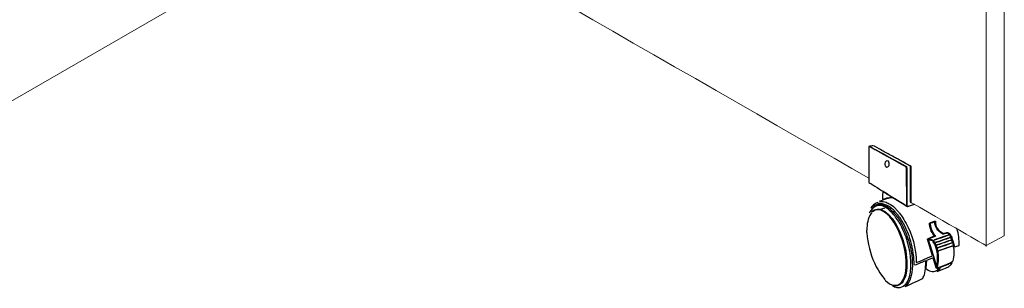
# Model space of a CAD drawing. Units: millimetres. Extents: x 5538 to 55987, y 2765 to 35214.
# Drawn here: x 12425 to 13032, y 30431 to 30597 of the extents above; entities that cross this region are included whole.
import ezdxf

# ---------------------------------------------------------------- set-up
doc = ezdxf.new("R2010")
doc.units = ezdxf.units.MM
doc.header["$LTSCALE"] = 0.1
doc.layers.get('0').update_dxf_attribs({"lineweight": 0})
doc.layers.add('Capa 1', color=7, linetype='Continuous')

msp = doc.modelspace()

# ---------------------------------------------------------------- linework, layer by layer
msp.add_line((12955.1, 30479.32), (12956.2, 30479.02))
at = {"layer": 'Capa 1', "lineweight": 9}
for points in [[(13032.36, 30463.12), (13032.36, 30463.12), (13032.36, 31008.87), (13032.36, 31008.87)], [(13021.17, 30457.19), (13021.17, 30457.19), (13021.17, 31002.29), (13021.17, 31002.29)], [(12325.32, 30492.08), (12325.32, 30492.08), (12647.9, 30678.39), (12647.9, 30678.39)], [(12948.85, 30498.75), (12838.81, 30561.98), (12641.97, 30675.1), (12641.97, 30675.1)], [(13032.36, 30463.78), (13032.36, 30463.78), (13032.36, 30463.12), (13032.36, 30463.12)], [(13021.17, 30457.19), (13021.17, 30457.19), (13021.17, 30456.53), (13021.17, 30456.53)]]:
    msp.add_open_spline(points, degree=3, dxfattribs=at)
at = {"layer": 'Capa 1'}
for points, knots in [([(12951.75, 30516.84), (12951.75, 30516.84), (12951.28, 30517.1), (12949.18, 30518.34), (12948.85, 30518.35)], [0.67924528, 0.67924528, 0.67924528, 0.67924528, 0.67924529, 0.69811321, 0.69811321, 0.69811321, 0.69811321]), ([(12948.85, 30518.35), (12948.85, 30518.35), (12948.85, 30518.35), (12948.85, 30496.19), (12948.85, 30496.19)], [0.69811321, 0.69811321, 0.69811321, 0.69811321, 0.69811322, 0.71698113, 0.71698113, 0.71698113, 0.71698113]), ([(12951.31, 30518.86), (12951.31, 30518.86), (12950.62, 30518.78), (12949.81, 30518.65), (12949.14, 30518.54)], [0.52830189, 0.52830189, 0.52830189, 0.52830189, 0.5283019, 0.54716981, 0.54716981, 0.54716981, 0.54716981]), ([(12949.14, 30518.54), (12949.14, 30518.54), (12949.14, 30518.54), (12966.34, 30509.12), (12966.34, 30509.12)], [0.54716981, 0.54716981, 0.54716981, 0.54716981, 0.54716982, 0.56603774, 0.56603774, 0.56603774, 0.56603774]), ([(12956.01, 30516.46), (12956.01, 30516.46), (12955.35, 30516.83), (12951.93, 30518.93), (12951.31, 30518.86)], [0.50943396, 0.50943396, 0.50943396, 0.50943396, 0.50943397, 0.52830189, 0.52830189, 0.52830189, 0.52830189]), ([(12954.64, 30515.26), (12954.64, 30515.26), (12953.69, 30515.78), (12952.75, 30516.3), (12951.75, 30516.84)], [0.66037736, 0.66037736, 0.66037736, 0.66037736, 0.66037737, 0.67924528, 0.67924528, 0.67924528, 0.67924528]), ([(12971.87, 30505.87), (12971.87, 30505.87), (12970.93, 30506.26), (12956.18, 30514.41), (12954.64, 30515.26)], [0.64150943, 0.64150943, 0.64150943, 0.64150943, 0.64150944, 0.66037736, 0.66037736, 0.66037736, 0.66037736]), ([(12966.34, 30509.12), (12966.34, 30509.12), (12967.33, 30508.56), (12971.53, 30506.35), (12972.06, 30505.96)], [0.56603774, 0.56603774, 0.56603774, 0.56603774, 0.56603775, 0.58490566, 0.58490566, 0.58490566, 0.58490566]), ([(12972.18, 30481.42), (12972.18, 30481.42), (12972.11, 30497.72), (12972.03, 30501.85), (12971.87, 30505.87)], [0.62264151, 0.62264151, 0.62264151, 0.62264151, 0.62264152, 0.64150943, 0.64150943, 0.64150943, 0.64150943]), ([(12972.06, 30505.96), (12972.06, 30505.96), (12972.26, 30504.2), (12972.2, 30501.72), (12972.23, 30499.87)], [0.58490566, 0.58490566, 0.58490566, 0.58490566, 0.58490567, 0.60377358, 0.60377358, 0.60377358, 0.60377358]), ([(12972.23, 30499.87), (12972.23, 30499.87), (12972.23, 30499.87), (12972.18, 30481.42), (12972.18, 30481.42)], [0.60377358, 0.60377358, 0.60377358, 0.60377358, 0.60377359, 0.62264151, 0.62264151, 0.62264151, 0.62264151]), ([(12948.85, 30496.19), (12948.85, 30496.19), (12949.13, 30495.95), (12949.56, 30495.74), (12949.93, 30495.5)], [0.71698113, 0.71698113, 0.71698113, 0.71698113, 0.71698114, 0.73584906, 0.73584906, 0.73584906, 0.73584906]), ([(12949.93, 30495.5), (12949.93, 30495.5), (12949.93, 30495.5), (12957.9, 30490.55), (12957.9, 30490.55)], [0.73584906, 0.73584906, 0.73584906, 0.73584906, 0.73584907, 0.75471698, 0.75471698, 0.75471698, 0.75471698]), ([(12957.28, 30488.68), (12957.28, 30488.68), (12957.28, 30488.68), (12957.29, 30485.78), (12957.29, 30485.78)], [0.73913043, 0.73913043, 0.73913043, 0.73913043, 0.73913044, 0.7826087, 0.7826087, 0.7826087, 0.7826087]), ([(12957.3, 30490.63), (12957.3, 30490.63), (12957.3, 30490.63), (12957.29, 30488.98), (12957.29, 30488.98)], [0.91304348, 0.91304348, 0.91304348, 0.91304348, 0.91304349, 1, 1, 1, 1]), ([(12957.29, 30485.78), (12957.29, 30485.78), (12957.5, 30485.82), (12958.89, 30486.37), (12959.9, 30486.6)], [0.7826087, 0.7826087, 0.7826087, 0.7826087, 0.78260871, 0.82608696, 0.82608696, 0.82608696, 0.82608696]), ([(12963.04, 30487.03), (12963.04, 30487.03), (12963.04, 30487.03), (12957.3, 30490.63), (12957.3, 30490.63)], [0.86956522, 0.86956522, 0.86956522, 0.86956522, 0.86956523, 0.91304348, 0.91304348, 0.91304348, 0.91304348]), ([(12957.9, 30490.55), (12957.9, 30490.55), (12962.37, 30487.72), (12967.09, 30484.91), (12971.55, 30482.06)], [0.75471698, 0.75471698, 0.75471698, 0.75471698, 0.75471699, 0.77358491, 0.77358491, 0.77358491, 0.77358491]), ([(12959.9, 30486.6), (12959.9, 30486.6), (12960.96, 30486.84), (12961.92, 30486.95), (12963.04, 30487.03)], [0.82608696, 0.82608696, 0.82608696, 0.82608696, 0.82608697, 0.86956522, 0.86956522, 0.86956522, 0.86956522]), ([(12952.57, 30481.34), (12952.57, 30481.34), (12950.31, 30480.2), (12949.46, 30477.81), (12949.06, 30477.28)], [0.87804878, 0.87804878, 0.87804878, 0.87804878, 0.87804879, 0.90243902, 0.90243902, 0.90243902, 0.90243902]), ([(12954.2, 30483.87), (12954.2, 30483.87), (12952.28, 30483.21), (12950.72, 30481.75), (12949.92, 30480.28)], [0.91666667, 0.91666667, 0.91666667, 0.91666667, 0.91666668, 1, 1, 1, 1]), ([(12964.18, 30476.22), (12964.18, 30476.22), (12961.76, 30479.05), (12957.04, 30483.6), (12952.57, 30481.34)], [0.85365854, 0.85365854, 0.85365854, 0.85365854, 0.85365855, 0.87804878, 0.87804878, 0.87804878, 0.87804878]), ([(12952.92, 30482.42), (12952.92, 30482.42), (12956.82, 30483.84), (12961.19, 30480.8), (12963.6, 30478.17)], [0.04166667, 0.04166667, 0.04166667, 0.04166667, 0.04166668, 0.08333333, 0.08333333, 0.08333333, 0.08333333]), ([(12955.82, 30483.22), (12955.82, 30483.22), (12954.67, 30483.32), (12954.7, 30482.97), (12954.2, 30483.87)], [0.875, 0.875, 0.875, 0.875, 0.87500001, 0.91666667, 0.91666667, 0.91666667, 0.91666667]), ([(12960.85, 30481.58), (12960.85, 30481.58), (12959.43, 30482.32), (12957.5, 30483.07), (12955.82, 30483.22)], [0.83333333, 0.83333333, 0.83333333, 0.83333333, 0.83333334, 0.875, 0.875, 0.875, 0.875]), ([(12958.5, 30480.24), (12958.5, 30480.24), (12958.5, 30480.24), (12956.26, 30479.48), (12956.26, 30479.48)], [0.56097561, 0.56097561, 0.56097561, 0.56097561, 0.56097562, 0.58536585, 0.58536585, 0.58536585, 0.58536585]), ([(12956.26, 30479.48), (12956.26, 30479.48), (12957.55, 30478.9), (12958.19, 30478.63), (12959.19, 30477.9)], [0.58536585, 0.58536585, 0.58536585, 0.58536585, 0.58536586, 0.6097561, 0.6097561, 0.6097561, 0.6097561]), ([(12957.95, 30480.27), (12957.95, 30480.27), (12957.95, 30480.27), (12958.21, 30480.35), (12958.22, 30480.35)], [0.51219512, 0.51219512, 0.51219512, 0.51219512, 0.51219513, 0.53658537, 0.53658537, 0.53658537, 0.53658537]), ([(12958.22, 30480.35), (12958.22, 30480.35), (12958.66, 30480.37), (12958.37, 30480.4), (12958.5, 30480.24)], [0.53658537, 0.53658537, 0.53658537, 0.53658537, 0.53658538, 0.56097561, 0.56097561, 0.56097561, 0.56097561]), ([(12962.23, 30480.69), (12962.23, 30480.69), (12961.79, 30481.02), (12961.41, 30481.29), (12960.85, 30481.58)], [0.79166667, 0.79166667, 0.79166667, 0.79166667, 0.79166668, 0.83333333, 0.83333333, 0.83333333, 0.83333333]), ([(12963.44, 30479.7), (12963.44, 30479.7), (12963.44, 30479.7), (12962.23, 30480.69), (12962.23, 30480.69)], [0.75, 0.75, 0.75, 0.75, 0.75000001, 0.79166667, 0.79166667, 0.79166667, 0.79166667]), ([(12965.62, 30477.48), (12965.62, 30477.48), (12964.9, 30478.29), (12964.26, 30479.03), (12963.44, 30479.7)], [0.70833333, 0.70833333, 0.70833333, 0.70833333, 0.70833334, 0.75, 0.75, 0.75, 0.75]), ([(12971.55, 30482.06), (12971.55, 30482.06), (12971.83, 30481.89), (12972.36, 30481.45), (12972.71, 30481.47)], [0.77358491, 0.77358491, 0.77358491, 0.77358491, 0.77358492, 0.79245283, 0.79245283, 0.79245283, 0.79245283]), ([(12972.71, 30481.47), (12972.71, 30481.47), (12972.71, 30481.47), (12975.91, 30482.44), (12976.77, 30482.71)], [0.79245283, 0.79245283, 0.79245283, 0.79245283, 0.79245284, 0.80877428, 0.80877428, 0.80877428, 0.80877428]), ([(12949.93, 30476.71), (12949.93, 30476.71), (12948.19, 30474.24), (12947.54, 30470.08), (12947.49, 30466.92)], [0.58823529, 0.58823529, 0.58823529, 0.58823529, 0.5882353, 0.64705882, 0.64705882, 0.64705882, 0.64705882]), ([(12950.45, 30477.46), (12950.45, 30477.46), (12950.47, 30477.55), (12950.45, 30477.46), (12949.93, 30476.71)], [0.52941176, 0.52941176, 0.52941176, 0.52941176, 0.52941177, 0.58823529, 0.58823529, 0.58823529, 0.58823529]), ([(12959.19, 30477.9), (12959.19, 30477.9), (12965.01, 30473.63), (12969.04, 30464.08), (12970.64, 30457.75)], [0.6097561, 0.6097561, 0.6097561, 0.6097561, 0.60975611, 0.63414634, 0.63414634, 0.63414634, 0.63414634]), ([(12968.42, 30469.81), (12968.42, 30469.81), (12967.48, 30471.69), (12965.57, 30474.6), (12964.18, 30476.22)], [0.82926829, 0.82926829, 0.82926829, 0.82926829, 0.8292683, 0.85365854, 0.85365854, 0.85365854, 0.85365854]), ([(12967.57, 30474.95), (12967.57, 30474.95), (12967.57, 30474.95), (12965.62, 30477.48), (12965.62, 30477.48)], [0.66666667, 0.66666667, 0.66666667, 0.66666667, 0.66666668, 0.70833333, 0.70833333, 0.70833333, 0.70833333]), ([(12969.3, 30472.29), (12969.3, 30472.29), (12968.75, 30473.23), (12968.19, 30474.05), (12967.57, 30474.95)], [0.625, 0.625, 0.625, 0.625, 0.62500001, 0.66666667, 0.66666667, 0.66666667, 0.66666667]), ([(12947.49, 30466.92), (12947.49, 30466.92), (12947.47, 30466.04), (12947.36, 30466.29), (12947.34, 30465.99)], [0.64705882, 0.64705882, 0.64705882, 0.64705882, 0.64705883, 0.70588235, 0.70588235, 0.70588235, 0.70588235]), ([(12970.72, 30464.92), (12970.72, 30464.92), (12970, 30466.69), (12969.25, 30468.16), (12968.42, 30469.81)], [0.80487805, 0.80487805, 0.80487805, 0.80487805, 0.80487806, 0.82926829, 0.82926829, 0.82926829, 0.82926829]), ([(12972.29, 30466.41), (12972.29, 30466.41), (12971.42, 30468.49), (12970.38, 30470.45), (12969.3, 30472.29)], [0.58333333, 0.58333333, 0.58333333, 0.58333333, 0.58333334, 0.625, 0.625, 0.625, 0.625]), ([(12988.92, 30463.61), (12988.92, 30463.61), (12987.31, 30465.54), (12986.07, 30468.62), (12986.26, 30471.14)], [0.52830189, 0.52830189, 0.52830189, 0.52830189, 0.5283019, 0.54716981, 0.54716981, 0.54716981, 0.54716981]), ([(12986.26, 30471.14), (12986.26, 30471.14), (12986.71, 30471.34), (12989.52, 30472.47), (12989.88, 30472.33)], [0.54716981, 0.54716981, 0.54716981, 0.54716981, 0.54716982, 0.56603774, 0.56603774, 0.56603774, 0.56603774]), ([(12989.47, 30471.85), (12989.47, 30471.85), (12989.47, 30471.85), (12986.66, 30470.85), (12986.66, 30470.85)], [0.94594595, 0.94594595, 0.94594595, 0.94594595, 0.94594596, 1, 1, 1, 1]), ([(12993.75, 30464.72), (12993.75, 30464.72), (12991.48, 30466.26), (12989.43, 30468.19), (12989.47, 30471.85)], [0.91891892, 0.91891892, 0.91891892, 0.91891892, 0.91891893, 0.94594595, 0.94594595, 0.94594595, 0.94594595]), ([(12989.88, 30472.33), (12989.88, 30472.33), (12989.93, 30472.21), (12989.89, 30470.63), (12990.03, 30470.04)], [0.56603774, 0.56603774, 0.56603774, 0.56603774, 0.56603775, 0.58490566, 0.58490566, 0.58490566, 0.58490566]), ([(12990.03, 30470.04), (12990.03, 30470.04), (12990.19, 30469.38), (12990.49, 30468.69), (12990.8, 30468.2)], [0.58490566, 0.58490566, 0.58490566, 0.58490566, 0.58490567, 0.60377358, 0.60377358, 0.60377358, 0.60377358]), ([(12990.8, 30468.2), (12990.8, 30468.2), (12991.67, 30466.82), (12992.83, 30465.81), (12994.16, 30464.97)], [0.60377358, 0.60377358, 0.60377358, 0.60377358, 0.60377359, 0.62264151, 0.62264151, 0.62264151, 0.62264151]), ([(13004.58, 30457.22), (13004.58, 30457.22), (13004.54, 30460.87), (13004.05, 30464.28), (13003.25, 30467.49)], [0.867924528, 0.867924528, 0.867924528, 0.867924528, 0.867924538, 0.876918489, 0.876918489, 0.876918489, 0.876918489]), ([(12947.34, 30465.99), (12947.34, 30465.99), (12947.33, 30465.97), (12947.48, 30465.34), (12947.5, 30465.09)], [0.70588235, 0.70588235, 0.70588235, 0.70588235, 0.70588236, 0.76470588, 0.76470588, 0.76470588, 0.76470588]), ([(12947.5, 30465.09), (12947.5, 30465.09), (12947.93, 30458.55), (12949.68, 30452.18), (12952.25, 30446.46)], [0.76470588, 0.76470588, 0.76470588, 0.76470588, 0.76470589, 0.82352941, 0.82352941, 0.82352941, 0.82352941]), ([(12972.58, 30459.61), (12972.58, 30459.61), (12972.03, 30461.45), (12971.43, 30463.17), (12970.72, 30464.92)], [0.7804878, 0.7804878, 0.7804878, 0.7804878, 0.78048781, 0.80487805, 0.80487805, 0.80487805, 0.80487805]), ([(12976.21, 30452.59), (12976.21, 30452.59), (12975.49, 30457.73), (12974.11, 30462.07), (12972.29, 30466.41)], [0.54166667, 0.54166667, 0.54166667, 0.54166667, 0.54166668, 0.58333333, 0.58333333, 0.58333333, 0.58333333]), ([(12989.84, 30463.06), (12989.84, 30463.06), (12989.32, 30462.56), (12986.63, 30461.79), (12986.18, 30461.35)], [0.05405405, 0.05405405, 0.05405405, 0.05405405, 0.05405406, 0.08108108, 0.08108108, 0.08108108, 0.08108108]), ([(12988.69, 30464.64), (12988.69, 30464.64), (12989, 30464.2), (12989.81, 30463.3), (12989.84, 30463.06)], [0.02702703, 0.02702703, 0.02702703, 0.02702703, 0.02702704, 0.05405405, 0.05405405, 0.05405405, 0.05405405]), ([(12989.08, 30463.42), (12989.08, 30463.42), (12989.07, 30463.43), (12988.94, 30463.59), (12988.92, 30463.61)], [0.50943396, 0.50943396, 0.50943396, 0.50943396, 0.50943397, 0.52830189, 0.52830189, 0.52830189, 0.52830189]), ([(12989.43, 30460.6), (12989.43, 30460.6), (12989.11, 30460.61), (12989.33, 30460.46), (12989.18, 30460.76)], [0.81081081, 0.81081081, 0.81081081, 0.81081081, 0.81081082, 0.83783784, 0.83783784, 0.83783784, 0.83783784]), ([(12989.18, 30460.76), (12989.18, 30460.76), (12989.15, 30460.93), (12997.71, 30463.81), (12998.46, 30464.08)], [0.83783784, 0.83783784, 0.83783784, 0.83783784, 0.83783785, 0.86486486, 0.86486486, 0.86486486, 0.86486486]), ([(12996.34, 30463), (12996.34, 30463), (12996.34, 30463), (12989.43, 30460.6), (12989.43, 30460.6)], [0.78378378, 0.78378378, 0.78378378, 0.78378378, 0.78378379, 0.81081081, 0.81081081, 0.81081081, 0.81081081]), ([(12999.42, 30462.2), (12999.42, 30462.2), (12999.42, 30462.2), (12990.49, 30459.13), (12990.49, 30459.13)], [0.62162162, 0.62162162, 0.62162162, 0.62162162, 0.62162163, 0.64864865, 0.64864865, 0.64864865, 0.64864865]), ([(12991.04, 30457.82), (12991.04, 30457.82), (12993.34, 30458.61), (12998.29, 30460.22), (12999.91, 30460.91)], [0.56756757, 0.56756757, 0.56756757, 0.56756757, 0.56756758, 0.59459459, 0.59459459, 0.59459459, 0.59459459]), ([(12991.18, 30459.7), (12991.18, 30459.7), (12993.24, 30460.42), (12997.92, 30461.93), (12999.32, 30462.54)], [0.7027027, 0.7027027, 0.7027027, 0.7027027, 0.70270271, 0.72972973, 0.72972973, 0.72972973, 0.72972973]), ([(12995.35, 30464.41), (12995.35, 30464.41), (12994.47, 30464.19), (12994.4, 30464.28), (12993.75, 30464.72)], [0.89189189, 0.89189189, 0.89189189, 0.89189189, 0.8918919, 0.91891892, 0.91891892, 0.91891892, 0.91891892]), ([(12994.16, 30464.97), (12994.16, 30464.97), (12994.66, 30464.65), (12994.58, 30464.65), (12995.21, 30464.8)], [0.62264151, 0.62264151, 0.62264151, 0.62264151, 0.62264152, 0.64150943, 0.64150943, 0.64150943, 0.64150943]), ([(12995.21, 30464.8), (12995.21, 30464.8), (12995.59, 30464.9), (12997.12, 30465.32), (12997.4, 30465.31)], [0.64150943, 0.64150943, 0.64150943, 0.64150943, 0.64150944, 0.66037736, 0.66037736, 0.66037736, 0.66037736]), ([(12998.46, 30464.08), (12998.46, 30464.08), (12997.2, 30465.16), (12997.39, 30464.91), (12995.35, 30464.41)], [0.86486486, 0.86486486, 0.86486486, 0.86486486, 0.86486487, 0.89189189, 0.89189189, 0.89189189, 0.89189189]), ([(12998.78, 30463.83), (12998.78, 30463.83), (12997.99, 30463.64), (12997.11, 30463.26), (12996.34, 30463)], [0.75675676, 0.75675676, 0.75675676, 0.75675676, 0.75675677, 0.78378378, 0.78378378, 0.78378378, 0.78378378]), ([(12997.4, 30465.31), (12997.4, 30465.31), (12997.7, 30465.29), (12997.96, 30465.01), (12998.19, 30464.84)], [0.66037736, 0.66037736, 0.66037736, 0.66037736, 0.66037737, 0.67924528, 0.67924528, 0.67924528, 0.67924528]), ([(12998.19, 30464.84), (12998.19, 30464.84), (12998.44, 30464.66), (12998.73, 30464.48), (12998.96, 30464.27)], [0.67924528, 0.67924528, 0.67924528, 0.67924528, 0.67924529, 0.69811321, 0.69811321, 0.69811321, 0.69811321]), ([(12999.32, 30462.54), (12999.32, 30462.54), (12999.32, 30462.54), (12998.78, 30463.83), (12998.78, 30463.83)], [0.72972973, 0.72972973, 0.72972973, 0.72972973, 0.72972974, 0.75675676, 0.75675676, 0.75675676, 0.75675676]), ([(12998.96, 30464.27), (12998.96, 30464.27), (12999.2, 30464.06), (12999.3, 30463.74), (12999.44, 30463.4)], [0.69811321, 0.69811321, 0.69811321, 0.69811321, 0.69811322, 0.71698113, 0.71698113, 0.71698113, 0.71698113]), ([(12999.91, 30460.91), (12999.91, 30460.91), (12999.83, 30461.32), (12999.66, 30461.89), (12999.42, 30462.2)], [0.59459459, 0.59459459, 0.59459459, 0.59459459, 0.5945946, 0.62162162, 0.62162162, 0.62162162, 0.62162162]), ([(12999.44, 30463.4), (12999.44, 30463.4), (12999.67, 30462.85), (12999.55, 30462.93), (12999.88, 30462.65)], [0.71698113, 0.71698113, 0.71698113, 0.71698113, 0.71698114, 0.73584906, 0.73584906, 0.73584906, 0.73584906]), ([(12999.93, 30462.62), (12999.93, 30462.62), (13000.1, 30462.48), (12999.77, 30462.56), (13000.03, 30461.88)], [0.75471698, 0.75471698, 0.75471698, 0.75471698, 0.75471699, 0.77358491, 0.77358491, 0.77358491, 0.77358491]), ([(12999.88, 30462.65), (12999.88, 30462.65), (12999.9, 30462.64), (12999.92, 30462.62), (12999.93, 30462.62)], [0.73584906, 0.73584906, 0.73584906, 0.73584906, 0.73584907, 0.75471698, 0.75471698, 0.75471698, 0.75471698]), ([(13000.03, 30461.88), (13000.03, 30461.88), (13000.25, 30461.32), (13000.98, 30459.25), (13001.03, 30458.83)], [0.77358491, 0.77358491, 0.77358491, 0.77358491, 0.77358492, 0.79245283, 0.79245283, 0.79245283, 0.79245283]), ([(12970.64, 30457.75), (12970.64, 30457.75), (12971.92, 30452.72), (12972.75, 30447.02), (12971.99, 30441.54)], [0.63414634, 0.63414634, 0.63414634, 0.63414634, 0.63414635, 0.65853659, 0.65853659, 0.65853659, 0.65853659]), ([(12972.73, 30435.15), (12972.73, 30435.15), (12976.18, 30441.68), (12974.65, 30452.67), (12972.58, 30459.61)], [0.75609756, 0.75609756, 0.75609756, 0.75609756, 0.75609757, 0.7804878, 0.7804878, 0.7804878, 0.7804878]), ([(12985.85, 30459.53), (12985.85, 30459.53), (12986.08, 30458.77), (12986.3, 30458.08), (12986.53, 30457.33)], [0.5555556, 0.5555556, 0.5555556, 0.5555556, 0.5555556, 0.6666667, 0.6666667, 0.6666667, 0.6666667]), ([(12986.53, 30457.33), (12986.53, 30457.33), (12986.53, 30457.33), (12989.24, 30448.55), (12989.24, 30448.55)], [0.6666667, 0.6666667, 0.6666667, 0.6666667, 0.6666667, 0.7777778, 0.7777778, 0.7777778, 0.7777778]), ([(12990.25, 30459.17), (12990.25, 30459.17), (12990.25, 30459.49), (12990.29, 30459.39), (12991.18, 30459.7)], [0.67567568, 0.67567568, 0.67567568, 0.67567568, 0.67567569, 0.7027027, 0.7027027, 0.7027027, 0.7027027]), ([(12990.49, 30459.13), (12990.49, 30459.13), (12990.27, 30459.1), (12990.38, 30459.07), (12990.25, 30459.17)], [0.64864865, 0.64864865, 0.64864865, 0.64864865, 0.64864866, 0.67567568, 0.67567568, 0.67567568, 0.67567568]), ([(12990.67, 30457.48), (12990.67, 30457.48), (12990.68, 30457.78), (12990.68, 30457.7), (12991.04, 30457.82)], [0.54054054, 0.54054054, 0.54054054, 0.54054054, 0.54054055, 0.56756757, 0.56756757, 0.56756757, 0.56756757]), ([(12990.92, 30457.43), (12990.92, 30457.43), (12990.71, 30457.4), (12990.79, 30457.39), (12990.67, 30457.48)], [0.51351351, 0.51351351, 0.51351351, 0.51351351, 0.51351352, 0.54054054, 0.54054054, 0.54054054, 0.54054054]), ([(13001.03, 30458.83), (13001.03, 30458.83), (13001.09, 30458.31), (13001.41, 30457.44), (13001.44, 30457.2)], [0.79245283, 0.79245283, 0.79245283, 0.79245283, 0.79245284, 0.81132075, 0.81132075, 0.81132075, 0.81132075]), ([(13001.44, 30457.2), (13001.44, 30457.2), (13001.5, 30456.82), (13001.42, 30456.68), (13001.62, 30456.34)], [0.81132075, 0.81132075, 0.81132075, 0.81132075, 0.81132076, 0.83018868, 0.83018868, 0.83018868, 0.83018868]), ([(13001.62, 30456.34), (13001.62, 30456.34), (13002.05, 30456.46), (13002.65, 30456.74), (13003.09, 30456.92)], [0.83018868, 0.83018868, 0.83018868, 0.83018868, 0.83018869, 0.8490566, 0.8490566, 0.8490566, 0.8490566]), ([(13003.09, 30456.92), (13003.09, 30456.92), (13004.32, 30457.43), (13003.3, 30456.81), (13004.58, 30457.22)], [0.8490566, 0.8490566, 0.8490566, 0.8490566, 0.84905661, 0.86792453, 0.86792453, 0.86792453, 0.86792453]), ([(12976.61, 30448.51), (12976.61, 30448.51), (12976.53, 30449.88), (12976.4, 30451.23), (12976.21, 30452.59)], [0.5, 0.5, 0.5, 0.5, 0.50000001, 0.54166667, 0.54166667, 0.54166667, 0.54166667]), ([(12988.46, 30449.59), (12988.46, 30449.59), (12988.46, 30449.59), (12984.24, 30447.9), (12984.24, 30447.9)], [0.7142857, 0.7142857, 0.7142857, 0.7142857, 0.7142857, 1, 1, 1, 1]), ([(12990.58, 30442.97), (12990.58, 30442.97), (12990.14, 30443.61), (12988.98, 30448.42), (12988.46, 30449.59)], [0.5714286, 0.5714286, 0.5714286, 0.5714286, 0.5714286, 0.7142857, 0.7142857, 0.7142857, 0.7142857]), ([(12952.25, 30446.46), (12952.25, 30446.46), (12955.24, 30439.81), (12958.42, 30436.67), (12958.65, 30436.21)], [0.82352941, 0.82352941, 0.82352941, 0.82352941, 0.82352942, 0.88235294, 0.88235294, 0.88235294, 0.88235294]), ([(12989.24, 30448.55), (12989.24, 30448.55), (12989.34, 30448.21), (12990.4, 30444.49), (12990.66, 30444.18)], [0.7777778, 0.7777778, 0.7777778, 0.7777778, 0.7777778, 1, 1, 1, 1]), ([(12993.72, 30443.99), (12993.72, 30443.99), (12992.52, 30443.55), (12992.97, 30443.12), (12991.86, 30442.13)], [0.6666667, 0.6666667, 0.6666667, 0.6666667, 0.6666667, 0.7777778, 0.7777778, 0.7777778, 0.7777778]), ([(12997.72, 30445.56), (12997.72, 30445.56), (12997.72, 30445.56), (12993.72, 30443.99), (12993.72, 30443.99)], [0.5555556, 0.5555556, 0.5555556, 0.5555556, 0.5555556, 0.6666667, 0.6666667, 0.6666667, 0.6666667]), ([(12971.99, 30441.54), (12971.99, 30441.54), (12971.53, 30438.18), (12970.32, 30434.23), (12967.3, 30432.72)], [0.65853659, 0.65853659, 0.65853659, 0.65853659, 0.6585366, 0.68292683, 0.68292683, 0.68292683, 0.68292683]), ([(12991.86, 30442.13), (12991.86, 30442.13), (12991.6, 30441.91), (12991.08, 30441.42), (12990.88, 30441.14)], [0.7777778, 0.7777778, 0.7777778, 0.7777778, 0.7777778, 1, 1, 1, 1]), ([(12958.65, 30436.21), (12958.65, 30436.21), (12958.78, 30435.97), (12958.9, 30435.6), (12958.98, 30435.34)], [0.8823529, 0.8823529, 0.8823529, 0.8823529, 0.882353, 1, 1, 1, 1]), ([(12960.2, 30434.55), (12960.2, 30434.55), (12963.87, 30431.65), (12967.81, 30431.81), (12970.09, 30436.35)], [0.05882353, 0.05882353, 0.05882353, 0.05882353, 0.05882354, 0.11764706, 0.11764706, 0.11764706, 0.11764706]), ([(12967.3, 30432.72), (12967.3, 30432.72), (12965.85, 30431.99), (12965.02, 30432.19), (12963.41, 30432.37)], [0.68292683, 0.68292683, 0.68292683, 0.68292683, 0.68292684, 0.70731707, 0.70731707, 0.70731707, 0.70731707]), ([(12963.41, 30432.37), (12963.41, 30432.37), (12963.88, 30431.93), (12965.22, 30431.53), (12965.98, 30431.38)], [0.70731707, 0.70731707, 0.70731707, 0.70731707, 0.70731708, 0.73170732, 0.73170732, 0.73170732, 0.73170732]), ([(12965.98, 30431.38), (12965.98, 30431.38), (12969.07, 30430.79), (12971.34, 30432.51), (12972.73, 30435.15)], [0.73170732, 0.73170732, 0.73170732, 0.73170732, 0.73170733, 0.75609756, 0.75609756, 0.75609756, 0.75609756])]:
    msp.add_open_spline(points, degree=3, knots=knots, dxfattribs=at)
for points in [[(12962.16, 30513.05), (12960.12, 30514.24), (12958.06, 30515.3), (12956.01, 30516.46)], [(12959.75, 30509.6), (12957.9, 30508.92), (12958.64, 30505.15), (12960.4, 30505.78)], [(12960.4, 30505.78), (12962.07, 30506.37), (12961.48, 30510.23), (12959.75, 30509.6)], [(12971.46, 30507.91), (12968.67, 30509.57), (12965, 30511.4), (12962.16, 30513.05)], [(12965.14, 30511.65), (12966.2, 30511.06), (12974.45, 30506.56), (12974.72, 30506.3)], [(12974.52, 30506.25), (12974.52, 30506.25), (12971.46, 30507.91), (12971.46, 30507.91)], [(12971.46, 30507.91), (12971.46, 30507.91), (12971.46, 30507.91), (12971.46, 30507.91)], [(12974.57, 30483.92), (12974.57, 30483.92), (12974.52, 30506.25), (12974.52, 30506.25)], [(12974.72, 30506.3), (12974.72, 30506.3), (12974.76, 30483.86), (12974.76, 30483.86)], [(12959.57, 30485.99), (12958.16, 30485.53), (12956.71, 30485.06), (12955.34, 30484.54)], [(12964.26, 30486.34), (12963, 30487.16), (12960.92, 30486.44), (12959.57, 30485.99)], [(12959.57, 30485.99), (12959.57, 30485.99), (12959.57, 30485.99), (12959.57, 30485.99)], [(12972.18, 30481.42), (12969.85, 30482.98), (12966.76, 30484.72), (12964.26, 30486.34)], [(12964.26, 30486.34), (12964.26, 30486.34), (12964.26, 30486.34), (12964.26, 30486.34)], [(12949.92, 30480.28), (12950.88, 30481.23), (12951.49, 30481.9), (12952.92, 30482.42)], [(12950.3, 30477.85), (12952.67, 30480.67), (12955.26, 30479.34), (12956.37, 30479.72)], [(12955.12, 30479.32), (12953.65, 30479.32), (12952.66, 30479.28), (12951.43, 30478.34)], [(12955.34, 30484.54), (12956.29, 30484.39), (12956.88, 30484.74), (12958.73, 30484.19)], [(12957.7, 30478.35), (12957.28, 30478.58), (12956.69, 30478.85), (12956.18, 30479.03)], [(12956.37, 30479.72), (12956.37, 30479.72), (12957.95, 30480.27), (12957.95, 30480.27)], [(12958.73, 30484.19), (12959.71, 30483.89), (12960.61, 30483.48), (12961.36, 30483.03)], [(12961.36, 30483.03), (12962.22, 30482.51), (12963.95, 30481.41), (12964.61, 30480.7)], [(12964.61, 30480.7), (12964.61, 30480.7), (12966.47, 30478.76), (12966.47, 30478.76)], [(12973.23, 30481.38), (12972.62, 30481.18), (12972.67, 30481.09), (12972.18, 30481.42)], [(12972.18, 30481.42), (12972.18, 30481.42), (12972.18, 30481.42), (12972.18, 30481.42)], [(12977.03, 30482.56), (12974.95, 30481.91), (12973.23, 30481.38), (12973.23, 30481.38)], [(12975.09, 30483.67), (12974.8, 30483.59), (12974.64, 30483.62), (12974.57, 30483.92)], [(12951.43, 30478.34), (12951.07, 30478.06), (12950.83, 30477.93), (12950.3, 30477.85)], [(12962.39, 30474.17), (12961.26, 30475.62), (12959.33, 30477.43), (12957.7, 30478.35)], [(12965.93, 30468.75), (12964.78, 30470.92), (12963.84, 30472.3), (12962.39, 30474.17)], [(12963.6, 30478.17), (12965.22, 30476.39), (12966.6, 30474.57), (12968.04, 30472.21)], [(12966.47, 30478.76), (12966.64, 30478.56), (12966.7, 30478.44), (12966.88, 30478.24)], [(12966.88, 30478.24), (12967.03, 30478.07), (12967.15, 30477.93), (12967.3, 30477.73)], [(12967.3, 30477.73), (12967.86, 30476.99), (12968.34, 30476.34), (12968.89, 30475.52)], [(12968.89, 30475.52), (12968.89, 30475.52), (12968.89, 30475.52), (12968.89, 30475.52)], [(12968.89, 30475.52), (12969.92, 30473.99), (12970.8, 30472.5), (12971.78, 30470.8)], [(12971.37, 30452.06), (12970.52, 30457.94), (12968.56, 30463.8), (12965.93, 30468.75)], [(12968.04, 30472.21), (12968.04, 30472.21), (12968.04, 30472.21), (12968.04, 30472.21)], [(12968.04, 30472.21), (12973.39, 30463.45), (12977.31, 30449.02), (12974.89, 30438.65)], [(12971.78, 30470.8), (12971.78, 30470.8), (12971.78, 30470.8), (12971.78, 30470.8)], [(12971.78, 30470.8), (12975.2, 30464.88), (12978.16, 30455.02), (12978.06, 30446.82)], [(12986.66, 30470.85), (12986.64, 30468.68), (12987.52, 30466.31), (12988.69, 30464.64)], [(12984.78, 30461.18), (12985.31, 30461.7), (12988.3, 30462.62), (12989.2, 30463.21)], [(12985.1, 30460.54), (12984.93, 30461.02), (12984.85, 30460.79), (12984.78, 30461.18)], [(12985.5, 30461.2), (12985.16, 30461.31), (12985.69, 30460.06), (12985.85, 30459.53)], [(12985.69, 30461.07), (12985.69, 30461.07), (12985.5, 30461.2), (12985.5, 30461.2)], [(12987.75, 30460.24), (12987.23, 30460.44), (12986.1, 30460.83), (12985.69, 30461.07)], [(12986.18, 30461.35), (12986.72, 30461.02), (12987.65, 30460.8), (12988.27, 30460.5)], [(12989.2, 30463.21), (12989.13, 30463.38), (12989.19, 30463.26), (12989.08, 30463.42)], [(12988.06, 30450.87), (12988.06, 30450.87), (12985.1, 30460.54), (12985.1, 30460.54)], [(12988.54, 30459.6), (12988.23, 30460.05), (12988.32, 30460.03), (12987.75, 30460.24)], [(12988.27, 30460.5), (12989.47, 30459.92), (12990.86, 30455.59), (12991.13, 30454.32)], [(12990.66, 30444.18), (12991.73, 30448.7), (12991.32, 30455.64), (12988.54, 30459.6)], [(13000.05, 30460.58), (12999.28, 30460.43), (12991.13, 30457.46), (12990.92, 30457.43)], [(12991.32, 30455.77), (12991.32, 30456.13), (12991.22, 30455.97), (12992.27, 30456.33)], [(13000.52, 30458.84), (12999.24, 30458.59), (12991.73, 30455.57), (12991.32, 30455.77)], [(12991.72, 30454.02), (12991.73, 30454.18), (13000.02, 30456.99), (13000.93, 30457.29)], [(13001.02, 30456.97), (13001.02, 30456.97), (12991.97, 30453.85), (12991.97, 30453.85)], [(12992.27, 30456.33), (12992.27, 30456.33), (13000.45, 30459.15), (13000.45, 30459.15)], [(13000.45, 30459.15), (13000.45, 30459.15), (13000.05, 30460.58), (13000.05, 30460.58)], [(13000.93, 30457.29), (13000.84, 30457.79), (13000.76, 30458.44), (13000.52, 30458.84)], [(13001.4, 30454.27), (13001.32, 30455.21), (13001.1, 30456.12), (13001.02, 30456.97)], [(12970.09, 30436.35), (12972.2, 30440.56), (12972.09, 30447.06), (12971.37, 30452.06)], [(12978.06, 30446.82), (12978.47, 30446.87), (12987.9, 30450.72), (12988.06, 30450.87)], [(12991.13, 30454.32), (12992.07, 30449.95), (12991.49, 30447.55), (12990.99, 30443.51)], [(12991.13, 30454.32), (12991.13, 30454.32), (12991.13, 30454.32), (12991.13, 30454.32)], [(12991.97, 30453.85), (12991.62, 30453.86), (12991.86, 30453.68), (12991.72, 30454.02)], [(12999.69, 30446.97), (13000.64, 30447.52), (13000.63, 30447.51), (13000.98, 30448.72)], [(13000.98, 30448.72), (13001.49, 30450.48), (13001.56, 30452.46), (13001.4, 30454.27)], [(13000.98, 30448.72), (13000.98, 30448.72), (13000.98, 30448.72), (13000.98, 30448.72)], [(12977.58, 30445.2), (12976.37, 30444.97), (12976.71, 30446.66), (12976.61, 30448.51)], [(12980.74, 30446.48), (12980.74, 30446.48), (12977.58, 30445.2), (12977.58, 30445.2)], [(12983.91, 30447.73), (12983.04, 30447.51), (12981.65, 30446.85), (12980.74, 30446.48)], [(12982.65, 30438.24), (12983.71, 30440.56), (12983.88, 30445.2), (12983.91, 30447.73)], [(12984.24, 30447.9), (12984.24, 30447.9), (12984.03, 30443.1), (12984.03, 30443.1)], [(12984.03, 30443.1), (12985.42, 30441.7), (12988.34, 30440.21), (12990.49, 30441.73)], [(12990.49, 30441.73), (12991.03, 30442.12), (12991.71, 30442.72), (12992, 30443.36)], [(12992, 30443.36), (12991.55, 30443.26), (12991.01, 30442.96), (12990.58, 30442.97)], [(12990.88, 30441.14), (12991.63, 30441.36), (12995.09, 30442.89), (12996.16, 30443.32)], [(12990.99, 30443.51), (12992.43, 30443.77), (12998.35, 30446.19), (12999.69, 30446.97)], [(12996.16, 30443.32), (12997.2, 30443.75), (12997.83, 30443.99), (12998.6, 30444.6)], [(12999.01, 30446.13), (12998.61, 30445.94), (12998.15, 30445.75), (12997.72, 30445.56)], [(12998.6, 30444.6), (12999.07, 30444.97), (13000.02, 30446.02), (13000.27, 30446.77)], [(13000.27, 30446.77), (12999.91, 30446.65), (12999.4, 30446.32), (12999.01, 30446.13)], [(12974.89, 30438.65), (12974.47, 30436.83), (12973.63, 30434.62), (12972.49, 30433.2)], [(12980.96, 30436.39), (12981.9, 30436.81), (12982.22, 30437.29), (12982.65, 30438.24)], [(12958.98, 30435.34), (12959.43, 30435.33), (12959.46, 30435.14), (12960.2, 30434.55)], [(12971.24, 30431.9), (12971.59, 30431.94), (12979.78, 30435.86), (12980.96, 30436.39)], [(12972.49, 30433.2), (12972.25, 30432.89), (12971.52, 30432.05), (12971.24, 30431.9)]]:
    msp.add_open_spline(points, degree=3, dxfattribs=at)
at = {"layer": 'Capa 1', "lineweight": 9}
msp.add_open_spline([(13032.36, 30463.12), (13032.36, 30463.12), (13021.17, 30457.19), (13021.17, 30457.19), (13021.17, 30457.19), (13021.17, 30457.19), (13004.03, 30467.05), (12974.57, 30483.97)], degree=3, knots=[0, 0, 0, 0, 0.3333333, 0.3333333, 0.3333333, 0.3333333, 0.4750868, 0.4750868, 0.4750868, 0.4750868], dxfattribs=at)

doc.saveas('drawing.dxf')
